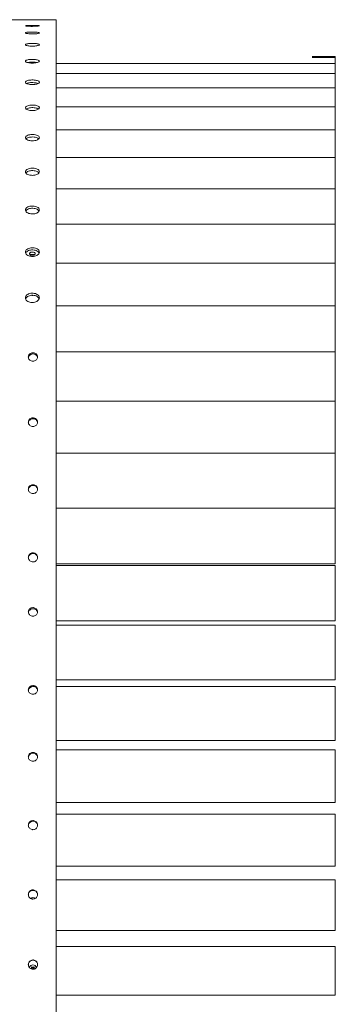
# Model space of a CAD drawing. Units: millimetres. Extents: x -671600 to -633102, y -148697 to -134875.
# Drawn here: x -665847 to -665507, y -138557 to -137501 of the extents above; entities that cross this region are included whole.
import ezdxf

# ---------------------------------------------------------------- set-up
doc = ezdxf.new("R2010")
doc.units = ezdxf.units.MM
doc.header["$LTSCALE"] = 100
doc.linetypes.add('SLD-SOLIDO', pattern=[0])

msp = doc.modelspace()

# ---------------------------------------------------------------- linework, layer by layer
at = {"color": 7, "lineweight": 5}
msp.add_line((-665858.5, -137501.1), (-665807.5, -137501.1), dxfattribs=at)
at = {"color": 7, "linetype": 'SLD-SOLIDO', "lineweight": 5}
for p, q in [((-665807.5, -137501.1), (-665807.4, -139641.4)), ((-665532.4, -137540.6), (-665509.4, -137540.6)), ((-665509.4, -137540.6), (-665507.4, -137540.6)), ((-665509.4, -137541.8), (-665509.4, -137540.6)), ((-665507.4, -137541.8), (-665507.4, -137540.6)), ((-665507.4, -137547.9), (-665807.4, -137547.9)), ((-665507.4, -137541.8), (-665532.4, -137541.8)), ((-665507.4, -137547.9), (-665532.4, -137547.9)), ((-665507.4, -137541.8), (-665507.4, -137544.3)), ((-665507.4, -137541.8), (-665507.4, -137541.8)), ((-665507.4, -137544.3), (-665507.4, -137547.9)), ((-665507.4, -137547.9), (-665507.4, -137552.7)), ((-665507.4, -137547.9), (-665507.4, -137547.9)), ((-665507.4, -137558.7), (-665807.4, -137558.7)), ((-665507.4, -137558.7), (-665532.4, -137558.7)), ((-665507.4, -137552.7), (-665507.4, -137558.7)), ((-665507.4, -137558.7), (-665507.4, -137558.8)), ((-665507.4, -137558.8), (-665507.4, -137566)), ((-665507.4, -137566), (-665507.4, -137574.3)), ((-665507.4, -137574.3), (-665807.4, -137574.3)), ((-665507.4, -137574.3), (-665532.4, -137574.3)), ((-665507.4, -137574.3), (-665507.4, -137574.6)), ((-665507.4, -137574.6), (-665507.4, -137584.1)), ((-665507.4, -137584.1), (-665507.4, -137592.7)), ((-665507.4, -137592.7), (-665507.4, -137594.6)), ((-665507.4, -137594.6), (-665807.4, -137594.6)), ((-665507.4, -137594.6), (-665532.4, -137594.6)), ((-665507.4, -137594.6), (-665507.4, -137595)), ((-665507.4, -137595), (-665507.4, -137606.8)), ((-665507.4, -137606.8), (-665507.4, -137615.7)), ((-665507.4, -137619.4), (-665807.4, -137619.4)), ((-665507.4, -137619.4), (-665532.4, -137619.4)), ((-665507.4, -137615.7), (-665507.4, -137619.4)), ((-665507.4, -137619.4), (-665507.4, -137620)), ((-665507.4, -137620), (-665507.4, -137634.1)), ((-665507.4, -137634.1), (-665507.4, -137643.3)), ((-665507.4, -137643.3), (-665507.4, -137648.8)), ((-665507.4, -137648.8), (-665807.4, -137648.8)), ((-665507.4, -137648.8), (-665532.4, -137648.8)), ((-665507.4, -137648.8), (-665507.4, -137649.6)), ((-665507.4, -137649.6), (-665507.4, -137665.9)), ((-665507.4, -137665.9), (-665507.4, -137675.3)), ((-665507.4, -137675.3), (-665507.4, -137682.5)), ((-665507.4, -137682.5), (-665807.4, -137682.5)), ((-665507.4, -137682.5), (-665532.4, -137682.5)), ((-665507.4, -137682.5), (-665507.4, -137683.5)), ((-665507.4, -137683.5), (-665507.4, -137701.9)), ((-665507.4, -137701.9), (-665507.4, -137711.5)), ((-665507.4, -137720.4), (-665807.4, -137720.4)), ((-665507.4, -137720.4), (-665532.4, -137720.4)), ((-665507.4, -137711.5), (-665507.4, -137720.4)), ((-665507.4, -137720.4), (-665507.4, -137721.6)), ((-665507.4, -137721.6), (-665507.4, -137742.1)), ((-665507.4, -137742.1), (-665507.4, -137751.8)), ((-665507.4, -137751.8), (-665507.4, -137762.3)), ((-665507.4, -137762.3), (-665807.4, -137762.3)), ((-665507.4, -137762.3), (-665532.4, -137762.3)), ((-665507.4, -137762.3), (-665507.4, -137763.8)), ((-665507.4, -137763.8), (-665507.4, -137786.2)), ((-665507.4, -137786.2), (-665507.4, -137796.1)), ((-665833, -137796.8), (-665832.3, -137796.8)), ((-665507.4, -137796.1), (-665507.4, -137808.1)), ((-665507.4, -137808.1), (-665807.4, -137808.1)), ((-665507.4, -137808.1), (-665532.4, -137808.1)), ((-665507.4, -137808.1), (-665507.4, -137809.9)), ((-665507.4, -137809.9), (-665507.4, -137834.1)), ((-665507.4, -137834.1), (-665507.4, -137844)), ((-665507.4, -137844), (-665507.4, -137857.4)), ((-665507.4, -137857.4), (-665807.4, -137857.4)), ((-665507.4, -137857.4), (-665532.4, -137857.4)), ((-665507.4, -137857.4), (-665507.4, -137859.6)), ((-665507.4, -137859.6), (-665507.4, -137885.6)), ((-665507.4, -137885.6), (-665507.4, -137895.5)), ((-665507.4, -137895.5), (-665507.4, -137910.2)), ((-665507.4, -137910.2), (-665807.4, -137910.2)), ((-665507.4, -137910.2), (-665532.4, -137910.2)), ((-665507.4, -137910.2), (-665507.4, -137912.7)), ((-665507.4, -137912.7), (-665507.4, -137940.3)), ((-665507.4, -137940.3), (-665507.4, -137950.2)), ((-665507.4, -137950.2), (-665507.4, -137966.2)), ((-665507.4, -137966.2), (-665807.4, -137966.2)), ((-665507.4, -137966.2), (-665532.4, -137966.2)), ((-665507.4, -137966.2), (-665507.4, -137969.1)), ((-665507.4, -137969.1), (-665507.4, -137998.1)), ((-665507.4, -137998.1), (-665507.4, -138007.9)), ((-665507.4, -138007.9), (-665507.4, -138025)), ((-665507.4, -138025.1), (-665807.4, -138025.1)), ((-665507.4, -138025.1), (-665532.4, -138025.1)), ((-665507.4, -138025.1), (-665507.4, -138028.3)), ((-665507.4, -138028.3), (-665507.4, -138058.8)), ((-665507.4, -138058.8), (-665507.4, -138068.4)), ((-665507.4, -138068.4), (-665507.4, -138083.9)), ((-665807.4, -138085), (-665507.4, -138085)), ((-665507.4, -138086.6), (-665807.4, -138086.6)), ((-665532.4, -138085), (-665507.4, -138085)), ((-665507.4, -138086.6), (-665532.4, -138086.6)), ((-665507.4, -138083.9), (-665507.4, -138085)), ((-665507.4, -138086.6), (-665507.4, -138090.3)), ((-665507.4, -138090.3), (-665507.4, -138121.9)), ((-665507.4, -138121.9), (-665507.4, -138131.4)), ((-665507.4, -138131.4), (-665507.4, -138145.2)), ((-665807.4, -138146.1), (-665507.4, -138146.1)), ((-665507.4, -138150.5), (-665807.4, -138150.5)), ((-665507.4, -138145.2), (-665507.4, -138146.1)), ((-665507.4, -138150.5), (-665507.4, -138154.6)), ((-665507.4, -138154.6), (-665507.4, -138187.3)), ((-665507.4, -138187.3), (-665507.4, -138196.6)), ((-665507.4, -138196.6), (-665507.4, -138208.7)), ((-665807.4, -138209.3), (-665507.4, -138209.3)), ((-665507.4, -138216.5), (-665807.4, -138216.5)), ((-665507.4, -138208.7), (-665507.4, -138209.3)), ((-665507.4, -138216.5), (-665507.4, -138221)), ((-665507.4, -138221), (-665507.4, -138254.7)), ((-665507.4, -138254.7), (-665507.4, -138263.7)), ((-665507.4, -138263.7), (-665507.4, -138274)), ((-665807.4, -138274.4), (-665507.4, -138274.4)), ((-665507.4, -138274), (-665507.4, -138274.4)), ((-665507.4, -138284.3), (-665807.4, -138284.3)), ((-665507.4, -138284.3), (-665507.4, -138289.2)), ((-665507.4, -138289.2), (-665507.4, -138323.7)), ((-665507.4, -138323.7), (-665507.4, -138332.4)), ((-665507.4, -138332.4), (-665507.4, -138340.8)), ((-665807.4, -138341.1), (-665507.4, -138341.1)), ((-665507.4, -138340.8), (-665507.4, -138341.1)), ((-665507.4, -138353.5), (-665807.4, -138353.5)), ((-665507.4, -138353.5), (-665507.4, -138358.9)), ((-665507.4, -138358.9), (-665507.4, -138394)), ((-665507.4, -138394), (-665507.4, -138402.4)), ((-665507.4, -138402.4), (-665507.4, -138409)), ((-665807.4, -138409.2), (-665507.4, -138409.2)), ((-665507.4, -138409), (-665507.4, -138409.2)), ((-665507.4, -138424), (-665807.4, -138424)), ((-665507.4, -138424), (-665507.4, -138429.8)), ((-665507.4, -138429.8), (-665507.4, -138465.4)), ((-665507.4, -138465.4), (-665507.4, -138473.4)), ((-665807.4, -138478.1), (-665507.4, -138478.1)), ((-665507.4, -138473.4), (-665507.4, -138478.1)), ((-665507.4, -138478.1), (-665507.4, -138478.1)), ((-665507.4, -138495.3), (-665807.4, -138495.3)), ((-665507.4, -138495.3), (-665507.4, -138501.6)), ((-665507.4, -138501.6), (-665507.4, -138537.4)), ((-665833.6, -138517.4), (-665832.8, -138518.2)), ((-665832.8, -138518.2), (-665833.5, -138519)), ((-665833.4, -138519.7), (-665833.2, -138519.4)), ((-665832.8, -138518.2), (-665832.6, -138518.4)), ((-665832.4, -138518.4), (-665832.2, -138518.1)), ((-665831.6, -138517.1), (-665832.2, -138518.1)), ((-665831.4, -138518.7), (-665832.2, -138518.1)), ((-665831.5, -138519.2), (-665831.3, -138519.4)), ((-665831.5, -138519.7), (-665831.3, -138519.4)), ((-665830.9, -138519.6), (-665831.3, -138519.4)), ((-665507.4, -138537.4), (-665507.4, -138545.1)), ((-665807.4, -138547.8), (-665507.4, -138547.8)), ((-665507.4, -138545.1), (-665507.4, -138547.8)), ((-665507.4, -138547.8), (-665507.4, -138547.8))]:
    msp.add_line(p, q, dxfattribs=at)
for centre, radius, start, end in [((-665832.4, -138447), 3.99, 52.7921, 127.693), ((-665832.4, -138519.1), 3.95, 16.3105, 164.3481), ((-665823.7, -138525.6), 12.9, 140.3316, 144.91), ((-665879.3, -138580.8), 77.1, 53.4375, 54.2556), ((-665878.7, -138580), 77.1, 53.4375, 54.2556), ((-665743, -138587.2), 112.9, 143.0574, 143.2497), ((-665832.4, -138519), 1, 173.4032, 202.149), ((-665832.4, -138519.2), 0.848, 105.3406, 179.901), ((-665832.4, -138519.2), 0.846, 195.5772, 221.6999), ((-665832.4, -138519), 1.01, 83.4554, 111.9622), ((-665832.4, -138519.2), 0.855, 89.9826, 105.435), ((-665832.4, -138519.2), 0.85, 15.6622, 90.0653), ((-665753.5, -138579.1), 99.7, 141.5539, 142.1829), ((-665832.4, -138519.2), 0.845, 321.867, 359.9666), ((-665838.7, -138527.4), 12.5, 50.5063, 55.2212), ((-665832.4, -138519.2), 0.844, 359.9844, 15.5678), ((-665752.6, -138579.8), 99.7, 141.5539, 142.1829), ((-665832.4, -138519), 1, 353.4032, 22.149), ((-665883, -138585.9), 84.4, 51.792, 52.2915)]:
    msp.add_arc(centre, radius, start, end, dxfattribs=at)
for points, knots in [([(-665833, -137508.2), (-665832.1, -137508.2), (-665830.5, -137508.1), (-665828.2, -137508), (-665826.5, -137507.9), (-665825.5, -137507.7), (-665825.4, -137507.6), (-665826.1, -137507.4), (-665827.6, -137507.3), (-665829.7, -137507.2), (-665832.2, -137507.1), (-665834.7, -137507.2), (-665837.1, -137507.2), (-665839, -137507.3), (-665840.2, -137507.5), (-665840.6, -137507.6), (-665840.2, -137507.8), (-665838.9, -137508), (-665837, -137508.1), (-665834.9, -137508.2), (-665833.5, -137508.2), (-665833, -137508.2)], [0, 0, 0, 0, 0.053688, 0.107376, 0.161064, 0.214754, 0.268442, 0.322129, 0.375817, 0.429506, 0.483195, 0.536883, 0.590571, 0.644259, 0.697948, 0.751637, 0.805324, 0.859012, 0.912701, 0.96639, 1, 1, 1, 1]), ([(-665833, -137516.3), (-665832.1, -137516.3), (-665830.5, -137516.3), (-665828.2, -137516.1), (-665826.5, -137515.8), (-665825.5, -137515.5), (-665825.4, -137515.1), (-665826.1, -137514.8), (-665827.6, -137514.5), (-665829.7, -137514.4), (-665832.2, -137514.3), (-665834.7, -137514.3), (-665837.1, -137514.4), (-665839, -137514.6), (-665840.2, -137514.9), (-665840.6, -137515.3), (-665840.2, -137515.6), (-665838.9, -137515.9), (-665837, -137516.1), (-665834.9, -137516.3), (-665833.5, -137516.3), (-665833, -137516.3)], [0, 0, 0, 0, 0.053688, 0.107376, 0.161064, 0.214754, 0.268442, 0.322129, 0.375817, 0.429506, 0.483195, 0.536883, 0.590571, 0.644259, 0.697948, 0.751637, 0.805324, 0.859012, 0.912701, 0.96639, 1, 1, 1, 1]), ([(-665833, -137529.5), (-665832.1, -137529.4), (-665830.5, -137529.4), (-665828.2, -137529.1), (-665826.5, -137528.7), (-665825.5, -137528.3), (-665825.4, -137527.8), (-665826.1, -137527.3), (-665827.6, -137526.9), (-665829.7, -137526.6), (-665832.2, -137526.4), (-665834.7, -137526.5), (-665837.1, -137526.7), (-665839, -137527), (-665840.2, -137527.4), (-665840.6, -137527.9), (-665840.2, -137528.5), (-665838.9, -137528.9), (-665837, -137529.3), (-665834.9, -137529.4), (-665833.5, -137529.4), (-665833, -137529.5)], [0, 0, 0, 0, 0.053688, 0.107376, 0.161064, 0.214754, 0.268442, 0.322129, 0.375817, 0.429506, 0.483195, 0.536883, 0.590571, 0.644259, 0.697948, 0.751637, 0.805324, 0.859012, 0.912701, 0.96639, 1, 1, 1, 1]), ([(-665834.1, -137529.4), (-665834, -137529.4), (-665833.3, -137529.4), (-665832.6, -137529.4), (-665832.1, -137529.4)], [0, 0, 0, 0, 0.178163, 1, 1, 1, 1]), ([(-665833, -137547.6), (-665832.1, -137547.6), (-665830.5, -137547.5), (-665828.2, -137547.2), (-665826.5, -137546.7), (-665825.5, -137546), (-665825.4, -137545.4), (-665826.1, -137544.7), (-665827.6, -137544.2), (-665829.7, -137543.8), (-665832.2, -137543.6), (-665834.7, -137543.6), (-665837.1, -137543.9), (-665839, -137544.4), (-665840.2, -137544.9), (-665840.6, -137545.6), (-665840.2, -137546.3), (-665838.9, -137546.9), (-665837, -137547.3), (-665834.9, -137547.6), (-665833.5, -137547.6), (-665833, -137547.6)], [0, 0, 0, 0, 0.053688, 0.107376, 0.161064, 0.214754, 0.268442, 0.322129, 0.375817, 0.429506, 0.483195, 0.536883, 0.590571, 0.644259, 0.697948, 0.751637, 0.805324, 0.859012, 0.912701, 0.96639, 1, 1, 1, 1]), ([(-665838, -137547), (-665837.4, -137546.9), (-665836.2, -137546.7), (-665833.8, -137546.5), (-665831.2, -137546.5), (-665829.2, -137546.7), (-665828.3, -137547), (-665827.9, -137547.1)], [0, 0, 0, 0, 0.200604, 0.426626, 0.652644, 0.87866, 1, 1, 1, 1]), ([(-665833, -137570.7), (-665832.1, -137570.6), (-665830.5, -137570.6), (-665828.2, -137570.1), (-665826.5, -137569.5), (-665825.5, -137568.7), (-665825.4, -137567.9), (-665826.1, -137567.1), (-665827.6, -137566.4), (-665829.7, -137565.9), (-665832.2, -137565.7), (-665834.7, -137565.7), (-665837.1, -137566.1), (-665839, -137566.6), (-665840.2, -137567.4), (-665840.6, -137568.2), (-665840.2, -137569), (-665838.9, -137569.8), (-665837, -137570.3), (-665834.9, -137570.6), (-665833.5, -137570.6), (-665833, -137570.7)], [0, 0, 0, 0, 0.053688, 0.107376, 0.161064, 0.214754, 0.268442, 0.322129, 0.375817, 0.429506, 0.483195, 0.536883, 0.590571, 0.644259, 0.697948, 0.751637, 0.805324, 0.859012, 0.912701, 0.96639, 1, 1, 1, 1]), ([(-665839, -137569.6), (-665838.8, -137569.5), (-665838.1, -137569.1), (-665836.2, -137568.7), (-665833.8, -137568.5), (-665831.2, -137568.6), (-665828.9, -137568.9), (-665827.4, -137569.3), (-665827, -137569.5), (-665826.9, -137569.6)], [0, 0, 0, 0, 0.093798, 0.270726, 0.447654, 0.624579, 0.801502, 0.978428, 1, 1, 1, 1]), ([(-665833, -137598.5), (-665832.1, -137598.5), (-665830.5, -137598.4), (-665828.2, -137597.9), (-665826.5, -137597.1), (-665825.5, -137596.2), (-665825.4, -137595.2), (-665826.1, -137594.2), (-665827.6, -137593.4), (-665829.7, -137592.9), (-665832.2, -137592.6), (-665834.7, -137592.6), (-665837.1, -137593), (-665839, -137593.7), (-665840.2, -137594.6), (-665840.6, -137595.6), (-665840.2, -137596.6), (-665838.9, -137597.4), (-665837, -137598.1), (-665834.9, -137598.5), (-665833.5, -137598.5), (-665833, -137598.5)], [0, 0, 0, 0, 0.053688, 0.107376, 0.161064, 0.214754, 0.268442, 0.322129, 0.375817, 0.429506, 0.483195, 0.536883, 0.590571, 0.644259, 0.697948, 0.751637, 0.805324, 0.859012, 0.912701, 0.96639, 1, 1, 1, 1]), ([(-665839.5, -137596.9), (-665839.1, -137596.7), (-665838.3, -137596.1), (-665836.2, -137595.6), (-665833.8, -137595.3), (-665831.2, -137595.4), (-665828.9, -137595.8), (-665827.2, -137596.3), (-665826.6, -137596.8), (-665826.5, -137596.9)], [0, 0, 0, 0, 0.134624, 0.291431, 0.448238, 0.605042, 0.761845, 0.918651, 1, 1, 1, 1]), ([(-665833, -137631), (-665832.1, -137631), (-665830.5, -137630.9), (-665828.2, -137630.3), (-665826.5, -137629.4), (-665825.5, -137628.4), (-665825.4, -137627.2), (-665826.1, -137626.1), (-665827.6, -137625.2), (-665829.7, -137624.5), (-665832.2, -137624.2), (-665834.7, -137624.3), (-665837.1, -137624.7), (-665839, -137625.5), (-665840.2, -137626.5), (-665840.6, -137627.6), (-665840.2, -137628.8), (-665838.9, -137629.8), (-665837, -137630.6), (-665834.9, -137631), (-665833.5, -137631), (-665833, -137631)], [0, 0, 0, 0, 0.053688, 0.107376, 0.161064, 0.214754, 0.268442, 0.322129, 0.375817, 0.429506, 0.483195, 0.536883, 0.590571, 0.644259, 0.697948, 0.751637, 0.805324, 0.859012, 0.912701, 0.96639, 1, 1, 1, 1]), ([(-665839.8, -137628.9), (-665839.8, -137628.9), (-665839.5, -137628.5), (-665838.3, -137627.8), (-665836.3, -137627.2), (-665833.8, -137626.9), (-665831.2, -137626.9), (-665828.9, -137627.4), (-665827.1, -137628.1), (-665826.5, -137628.7), (-665826.2, -137628.9)], [0, 0, 0, 0, 0.019037, 0.164583, 0.310131, 0.45568, 0.601225, 0.746769, 0.892316, 1, 1, 1, 1]), ([(-665833, -137668.1), (-665832.1, -137668), (-665830.5, -137667.9), (-665828.2, -137667.3), (-665826.5, -137666.3), (-665825.5, -137665.1), (-665825.4, -137663.7), (-665826.1, -137662.5), (-665827.6, -137661.4), (-665829.7, -137660.7), (-665832.2, -137660.3), (-665834.7, -137660.4), (-665837.1, -137660.9), (-665839, -137661.8), (-665840.2, -137662.9), (-665840.6, -137664.2), (-665840.2, -137665.5), (-665838.9, -137666.7), (-665837, -137667.6), (-665834.9, -137668), (-665833.5, -137668), (-665833, -137668.1)], [0, 0, 0, 0, 0.053688, 0.107376, 0.161064, 0.214754, 0.268442, 0.322129, 0.375817, 0.429506, 0.483195, 0.536883, 0.590571, 0.644259, 0.697948, 0.751637, 0.805324, 0.859012, 0.912701, 0.96639, 1, 1, 1, 1]), ([(-665840, -137665.6), (-665839.9, -137665.4), (-665839.6, -137664.8), (-665838.3, -137664), (-665836.3, -137663.3), (-665833.8, -137662.9), (-665831.2, -137663), (-665828.9, -137663.5), (-665827, -137664.3), (-665826.3, -137665.1), (-665826, -137665.4)], [0, 0, 0, 0, 0.050579, 0.187991, 0.325406, 0.462821, 0.600233, 0.737644, 0.875057, 1, 1, 1, 1]), ([(-665833, -137709.5), (-665832.1, -137709.4), (-665830.5, -137709.3), (-665828.2, -137708.6), (-665826.5, -137707.5), (-665825.5, -137706.1), (-665825.4, -137704.7), (-665826.1, -137703.3), (-665827.6, -137702.1), (-665829.7, -137701.3), (-665832.2, -137700.9), (-665834.7, -137701), (-665837.1, -137701.5), (-665839, -137702.5), (-665840.2, -137703.8), (-665840.6, -137705.2), (-665840.2, -137706.7), (-665838.9, -137707.9), (-665837, -137708.9), (-665834.9, -137709.4), (-665833.5, -137709.4), (-665833, -137709.5)], [0, 0, 0, 0, 0.053688, 0.107376, 0.161064, 0.214754, 0.268442, 0.322129, 0.375817, 0.429506, 0.483195, 0.536883, 0.590571, 0.644259, 0.697948, 0.751637, 0.805324, 0.859012, 0.912701, 0.96639, 1, 1, 1, 1]), ([(-665840.1, -137706.5), (-665840, -137706.3), (-665839.7, -137705.5), (-665838.3, -137704.6), (-665836.3, -137703.7), (-665833.8, -137703.3), (-665831.2, -137703.4), (-665828.8, -137704), (-665827, -137705), (-665826, -137705.8), (-665825.9, -137706.3), (-665825.9, -137706.3)], [0, 0, 0, 0, 0.069749, 0.20209, 0.334435, 0.466779, 0.59912, 0.73146, 0.863803, 0.996147, 1, 1, 1, 1]), ([(-665833, -137755), (-665832.1, -137755), (-665830.5, -137754.9), (-665828.2, -137754.1), (-665826.5, -137752.9), (-665825.5, -137751.4), (-665825.4, -137749.8), (-665826.1, -137748.3), (-665827.6, -137747), (-665829.7, -137746.1), (-665832.2, -137745.6), (-665834.7, -137745.7), (-665837.1, -137746.4), (-665839, -137747.4), (-665840.2, -137748.8), (-665840.6, -137750.4), (-665840.2, -137752), (-665838.9, -137753.4), (-665837, -137754.4), (-665834.9, -137755), (-665833.5, -137755), (-665833, -137755)], [0, 0, 0, 0, 0.053688, 0.107376, 0.161064, 0.214754, 0.268442, 0.322129, 0.375817, 0.429506, 0.483195, 0.536883, 0.590571, 0.644259, 0.697948, 0.751637, 0.805324, 0.859012, 0.912701, 0.96639, 1, 1, 1, 1]), ([(-665840.1, -137751.5), (-665840, -137751.2), (-665839.7, -137750.4), (-665838.3, -137749.3), (-665836.3, -137748.4), (-665833.8, -137748), (-665831.2, -137748.1), (-665828.9, -137748.7), (-665827, -137749.8), (-665826, -137750.8), (-665825.8, -137751.4), (-665825.8, -137751.6)], [0, 0, 0, 0, 0.076161, 0.203924, 0.331689, 0.459454, 0.587217, 0.714979, 0.842743, 0.970509, 1, 1, 1, 1]), ([(-665833, -137753.8), (-665832.6, -137753.8), (-665832, -137753.7), (-665831.1, -137753.4), (-665830.4, -137753), (-665830, -137752.5), (-665829.9, -137751.9), (-665830.2, -137751.3), (-665830.8, -137750.9), (-665831.7, -137750.5), (-665832.7, -137750.4), (-665833.7, -137750.4), (-665834.6, -137750.6), (-665835.4, -137751), (-665835.9, -137751.5), (-665836, -137752.1), (-665835.9, -137752.7), (-665835.4, -137753.2), (-665834.6, -137753.6), (-665833.7, -137753.8), (-665833.2, -137753.8), (-665833, -137753.8)], [0, 0, 0, 0, 0.053689, 0.107377, 0.161066, 0.214755, 0.268443, 0.322132, 0.37582, 0.429509, 0.483198, 0.536887, 0.590575, 0.644264, 0.697952, 0.751641, 0.80533, 0.859018, 0.912707, 0.966396, 1, 1, 1, 1]), ([(-665835, -137753.3), (-665834.8, -137753.2), (-665834.3, -137753), (-665833.3, -137752.8), (-665832.3, -137752.9), (-665831.5, -137753), (-665831.1, -137753.3), (-665831, -137753.3)], [0, 0, 0, 0, 0.203051, 0.428429, 0.653807, 0.879184, 1, 1, 1, 1]), ([(-665833, -137804.6), (-665832.1, -137804.5), (-665830.5, -137804.4), (-665828.2, -137803.5), (-665826.5, -137802.2), (-665825.5, -137800.6), (-665825.4, -137798.9), (-665826.1, -137797.2), (-665827.6, -137795.8), (-665829.7, -137794.9), (-665832.2, -137794.4), (-665834.7, -137794.5), (-665837.1, -137795.2), (-665839, -137796.3), (-665840.2, -137797.8), (-665840.6, -137799.6), (-665840.2, -137801.3), (-665838.9, -137802.8), (-665837, -137803.9), (-665834.9, -137804.5), (-665833.5, -137804.5), (-665833, -137804.6)], [0, 0, 0, 0, 0.053688, 0.107376, 0.161064, 0.214754, 0.268442, 0.322129, 0.375817, 0.429506, 0.483195, 0.536883, 0.590571, 0.644259, 0.697948, 0.751637, 0.805324, 0.859012, 0.912701, 0.96639, 1, 1, 1, 1]), ([(-665840.2, -137800.6), (-665840.1, -137800.2), (-665839.8, -137799.3), (-665838.3, -137798.1), (-665836.3, -137797.1), (-665833.8, -137796.6), (-665831.2, -137796.7), (-665828.9, -137797.4), (-665827, -137798.6), (-665825.9, -137799.7), (-665825.8, -137800.5), (-665825.7, -137800.7)], [0, 0, 0, 0, 0.083581, 0.2079224, 0.3322663, 0.4566102, 0.5809517, 0.7052921, 0.8296345, 0.9539788, 1, 1, 1, 1]), ([(-665833.9, -137796.7), (-665833.8, -137796.8), (-665833.5, -137796.8), (-665833.2, -137796.8), (-665833, -137796.8)], [0, 0, 0, 0, 0.3172063, 1, 1, 1, 1]), ([(-665832.4, -137867.5), (-665831.8, -137867.4), (-665830.7, -137867.3), (-665829.2, -137866.5), (-665828, -137865.4), (-665827.4, -137863.9), (-665827.3, -137862.4), (-665827.8, -137860.9), (-665828.8, -137859.6), (-665830.2, -137858.7), (-665831.8, -137858.3), (-665833.5, -137858.4), (-665835.1, -137859), (-665836.4, -137860.1), (-665837.2, -137861.4), (-665837.5, -137863), (-665837.2, -137864.5), (-665836.3, -137865.9), (-665835, -137866.9), (-665833.6, -137867.4), (-665832.7, -137867.5), (-665832.4, -137867.5)], [0, 0, 0, 0, 0.053688, 0.107377, 0.161065, 0.214754, 0.268443, 0.322131, 0.375819, 0.429508, 0.483197, 0.536885, 0.590574, 0.644262, 0.697951, 0.75164, 0.805328, 0.859016, 0.912705, 0.966394, 1, 1, 1, 1]), ([(-665837.3, -137863.4), (-665837.2, -137863), (-665836.9, -137862.1), (-665835.9, -137860.9), (-665834.5, -137860), (-665832.9, -137859.6), (-665831.2, -137859.7), (-665829.6, -137860.3), (-665828.4, -137861.3), (-665827.6, -137862.5), (-665827.5, -137863.3), (-665827.5, -137863.7)], [0, 0, 0, 0, 0.101385, 0.219251, 0.337119, 0.454986, 0.572852, 0.690718, 0.808585, 0.926452, 1, 1, 1, 1]), ([(-665832.4, -137937.6), (-665831.8, -137937.5), (-665830.7, -137937.4), (-665829.2, -137936.6), (-665828, -137935.4), (-665827.4, -137934), (-665827.3, -137932.4), (-665827.8, -137930.8), (-665828.8, -137929.5), (-665830.2, -137928.6), (-665831.8, -137928.2), (-665833.5, -137928.3), (-665835.1, -137928.9), (-665836.4, -137930), (-665837.2, -137931.4), (-665837.5, -137933), (-665837.2, -137934.5), (-665836.3, -137935.9), (-665835, -137937), (-665833.6, -137937.5), (-665832.7, -137937.6), (-665832.4, -137937.6)], [0, 0, 0, 0, 0.053688, 0.107377, 0.161065, 0.214754, 0.268443, 0.322131, 0.375819, 0.429508, 0.483197, 0.536885, 0.590574, 0.644262, 0.697951, 0.75164, 0.805328, 0.859016, 0.912705, 0.966394, 1, 1, 1, 1]), ([(-665837.3, -137933.3), (-665837.2, -137932.8), (-665836.9, -137931.8), (-665835.9, -137930.6), (-665834.5, -137929.7), (-665832.9, -137929.2), (-665831.2, -137929.3), (-665829.6, -137930), (-665828.4, -137931), (-665827.6, -137932.3), (-665827.5, -137933.2), (-665827.4, -137933.6)], [0, 0, 0, 0, 0.10569, 0.221586, 0.337483, 0.45338, 0.569276, 0.685171, 0.801068, 0.916965, 1, 1, 1, 1]), ([(-665832.4, -138009.5), (-665831.8, -138009.4), (-665830.7, -138009.3), (-665829.2, -138008.5), (-665828, -138007.3), (-665827.4, -138005.8), (-665827.3, -138004.1), (-665827.8, -138002.6), (-665828.8, -138001.2), (-665830.2, -138000.3), (-665831.8, -137999.9), (-665833.5, -138000), (-665835.1, -138000.6), (-665836.4, -138001.7), (-665837.2, -138003.1), (-665837.5, -138004.8), (-665837.2, -138006.4), (-665836.3, -138007.8), (-665835, -138008.9), (-665833.6, -138009.4), (-665832.7, -138009.5), (-665832.4, -138009.5)], [0, 0, 0, 0, 0.053688, 0.107377, 0.161065, 0.214754, 0.268443, 0.322131, 0.375819, 0.429508, 0.483197, 0.536885, 0.590574, 0.644262, 0.697951, 0.75164, 0.805328, 0.859016, 0.912705, 0.966394, 1, 1, 1, 1]), ([(-665837.2, -138004.8), (-665837.1, -138004.3), (-665836.9, -138003.4), (-665835.9, -138002.1), (-665834.5, -138001.2), (-665832.9, -138000.7), (-665831.2, -138000.8), (-665829.6, -138001.5), (-665828.4, -138002.6), (-665827.6, -138003.8), (-665827.5, -138004.7), (-665827.4, -138005.1)], [0, 0, 0, 0, 0.0973015, 0.2149397, 0.332579, 0.4502183, 0.5678565, 0.6854944, 0.803133, 0.9207724, 1, 1, 1, 1]), ([(-665832.4, -138082.8), (-665831.8, -138082.8), (-665830.7, -138082.7), (-665829.2, -138081.8), (-665828, -138080.6), (-665827.4, -138079.1), (-665827.3, -138077.4), (-665827.8, -138075.8), (-665828.8, -138074.4), (-665830.2, -138073.5), (-665831.8, -138073), (-665833.5, -138073.1), (-665835.1, -138073.8), (-665836.4, -138074.9), (-665837.2, -138076.4), (-665837.5, -138078), (-665837.2, -138079.7), (-665836.3, -138081.1), (-665835, -138082.2), (-665833.6, -138082.8), (-665832.7, -138082.8), (-665832.4, -138082.8)], [0, 0, 0, 0, 0.053688, 0.107377, 0.161065, 0.214754, 0.268443, 0.322131, 0.375819, 0.429508, 0.483197, 0.536885, 0.590574, 0.644262, 0.697951, 0.75164, 0.805328, 0.859016, 0.912705, 0.966394, 1, 1, 1, 1]), ([(-665837.3, -138078), (-665837.2, -138077.5), (-665837, -138076.5), (-665835.9, -138075.1), (-665834.5, -138074.2), (-665832.9, -138073.7), (-665831.2, -138073.8), (-665829.6, -138074.5), (-665828.4, -138075.6), (-665827.6, -138076.9), (-665827.5, -138077.8), (-665827.4, -138078.2)], [0, 0, 0, 0, 0.109952, 0.225455, 0.340958, 0.456461, 0.571963, 0.687465, 0.802968, 0.918471, 1, 1, 1, 1]), ([(-665832.4, -138140.9), (-665831.8, -138140.9), (-665830.7, -138140.8), (-665829.2, -138140), (-665828, -138138.9), (-665827.4, -138137.4), (-665827.3, -138135.9), (-665827.8, -138134.4), (-665828.8, -138133.1), (-665830.2, -138132.2), (-665831.8, -138131.8), (-665833.5, -138131.9), (-665835.1, -138132.5), (-665836.4, -138133.5), (-665837.2, -138134.9), (-665837.5, -138136.4), (-665837.2, -138138), (-665836.3, -138139.3), (-665835, -138140.3), (-665833.6, -138140.9), (-665832.7, -138140.9), (-665832.4, -138140.9)], [0, 0, 0, 0, 0.053688, 0.107377, 0.161065, 0.214754, 0.268443, 0.322131, 0.375819, 0.429508, 0.483197, 0.536885, 0.590574, 0.644262, 0.697951, 0.75164, 0.805328, 0.859016, 0.912705, 0.966394, 1, 1, 1, 1]), ([(-665837.3, -138136.9), (-665837.2, -138136.5), (-665836.9, -138135.5), (-665835.9, -138134.4), (-665834.5, -138133.5), (-665832.9, -138133), (-665831.2, -138133.1), (-665829.6, -138133.7), (-665828.4, -138134.8), (-665827.6, -138136), (-665827.5, -138136.8), (-665827.5, -138137.1)], [0, 0, 0, 0, 0.101385, 0.219251, 0.337119, 0.454986, 0.572852, 0.690718, 0.808585, 0.926452, 1, 1, 1, 1]), ([(-665832.4, -138224.8), (-665831.8, -138224.7), (-665830.7, -138224.6), (-665829.2, -138223.8), (-665828, -138222.6), (-665827.4, -138221.2), (-665827.3, -138219.6), (-665827.8, -138218), (-665828.8, -138216.7), (-665830.2, -138215.8), (-665831.8, -138215.4), (-665833.5, -138215.5), (-665835.1, -138216.1), (-665836.4, -138217.2), (-665837.2, -138218.6), (-665837.5, -138220.2), (-665837.2, -138221.7), (-665836.3, -138223.1), (-665835, -138224.2), (-665833.6, -138224.7), (-665832.7, -138224.8), (-665832.4, -138224.8)], [0, 0, 0, 0, 0.053688, 0.107377, 0.161065, 0.214754, 0.268443, 0.322131, 0.375819, 0.429508, 0.483197, 0.536885, 0.590574, 0.644262, 0.697951, 0.75164, 0.805328, 0.859016, 0.912705, 0.966394, 1, 1, 1, 1]), ([(-665837.3, -138220.5), (-665837.2, -138220), (-665836.9, -138219.1), (-665835.9, -138217.8), (-665834.5, -138216.9), (-665832.9, -138216.4), (-665831.2, -138216.5), (-665829.6, -138217.2), (-665828.4, -138218.2), (-665827.6, -138219.5), (-665827.5, -138220.4), (-665827.4, -138220.8)], [0, 0, 0, 0, 0.10569, 0.221586, 0.337483, 0.45338, 0.569276, 0.685171, 0.801068, 0.916965, 1, 1, 1, 1]), ([(-665832.4, -138296.7), (-665831.8, -138296.6), (-665830.7, -138296.5), (-665829.2, -138295.7), (-665828, -138294.5), (-665827.4, -138293), (-665827.3, -138291.3), (-665827.8, -138289.8), (-665828.8, -138288.4), (-665830.2, -138287.5), (-665831.8, -138287.1), (-665833.5, -138287.2), (-665835.1, -138287.8), (-665836.4, -138288.9), (-665837.2, -138290.3), (-665837.5, -138292), (-665837.2, -138293.6), (-665836.3, -138295), (-665835, -138296.1), (-665833.6, -138296.6), (-665832.7, -138296.7), (-665832.4, -138296.7)], [0, 0, 0, 0, 0.053688, 0.107377, 0.161065, 0.214754, 0.268443, 0.322131, 0.375819, 0.429508, 0.483197, 0.536885, 0.590574, 0.644262, 0.697951, 0.75164, 0.805328, 0.859016, 0.912705, 0.966394, 1, 1, 1, 1]), ([(-665837.2, -138292), (-665837.1, -138291.5), (-665836.9, -138290.6), (-665835.9, -138289.3), (-665834.5, -138288.4), (-665832.9, -138287.9), (-665831.2, -138288), (-665829.6, -138288.7), (-665828.4, -138289.8), (-665827.6, -138291.1), (-665827.5, -138292), (-665827.4, -138292.3)], [0, 0, 0, 0, 0.0973015, 0.2149397, 0.332579, 0.4502183, 0.5678565, 0.6854944, 0.803133, 0.9207724, 1, 1, 1, 1]), ([(-665832.4, -138370.1), (-665831.8, -138370), (-665830.7, -138369.9), (-665829.2, -138369.1), (-665828, -138367.8), (-665827.4, -138366.3), (-665827.3, -138364.6), (-665827.8, -138363), (-665828.8, -138361.7), (-665830.2, -138360.7), (-665831.8, -138360.2), (-665833.5, -138360.4), (-665835.1, -138361), (-665836.4, -138362.1), (-665837.2, -138363.6), (-665837.5, -138365.2), (-665837.2, -138366.9), (-665836.3, -138368.3), (-665835, -138369.4), (-665833.6, -138370), (-665832.7, -138370), (-665832.4, -138370.1)], [0, 0, 0, 0, 0.053688, 0.107377, 0.161065, 0.214754, 0.268443, 0.322131, 0.375819, 0.429508, 0.483197, 0.536885, 0.590574, 0.644262, 0.697951, 0.75164, 0.805328, 0.859016, 0.912705, 0.966394, 1, 1, 1, 1]), ([(-665837.3, -138365.2), (-665837.2, -138364.7), (-665837, -138363.7), (-665835.9, -138362.3), (-665834.5, -138361.4), (-665832.9, -138360.9), (-665831.2, -138361), (-665829.6, -138361.7), (-665828.4, -138362.8), (-665827.6, -138364.1), (-665827.5, -138365.1), (-665827.4, -138365.4)], [0, 0, 0, 0, 0.109952, 0.225455, 0.340958, 0.456461, 0.571963, 0.687465, 0.802968, 0.918471, 1, 1, 1, 1]), ([(-665832.4, -138444.5), (-665831.8, -138444.5), (-665830.7, -138444.4), (-665829.2, -138443.5), (-665828, -138442.3), (-665827.4, -138440.7), (-665827.3, -138439), (-665827.8, -138437.4), (-665828.8, -138436), (-665830.2, -138435.1), (-665831.8, -138434.6), (-665833.5, -138434.7), (-665835.1, -138435.4), (-665836.4, -138436.5), (-665837.2, -138438), (-665837.5, -138439.7), (-665837.2, -138441.3), (-665836.3, -138442.8), (-665835, -138443.9), (-665833.6, -138444.5), (-665832.7, -138444.5), (-665832.4, -138444.5)], [0, 0, 0, 0, 0.053688, 0.107377, 0.161065, 0.214754, 0.268443, 0.322131, 0.375819, 0.429508, 0.483197, 0.536885, 0.590574, 0.644262, 0.697951, 0.75164, 0.805328, 0.859016, 0.912705, 0.966394, 1, 1, 1, 1]), ([(-665837.3, -138440.1), (-665837.3, -138439.9), (-665837.4, -138439.1), (-665836.9, -138437.9), (-665836, -138436.5), (-665834.5, -138435.5), (-665832.9, -138435.1), (-665831.2, -138435.2), (-665829.6, -138435.8), (-665828.4, -138437), (-665827.6, -138438.3), (-665827.5, -138439.3), (-665827.4, -138439.7)], [0, 0, 0, 0, 0.037806, 0.147931, 0.258056, 0.368182, 0.478308, 0.588433, 0.698558, 0.808684, 0.91881, 1, 1, 1, 1]), ([(-665832.4, -138519.8), (-665831.8, -138519.8), (-665830.7, -138519.7), (-665829.2, -138518.8), (-665828, -138517.5), (-665827.4, -138516), (-665827.3, -138514.3), (-665827.8, -138512.6), (-665828.8, -138511.2), (-665830.2, -138510.3), (-665831.8, -138509.8), (-665833.5, -138509.9), (-665835.1, -138510.6), (-665836.4, -138511.7), (-665837.2, -138513.2), (-665837.5, -138514.9), (-665837.2, -138516.6), (-665836.3, -138518.1), (-665835, -138519.2), (-665833.6, -138519.7), (-665832.7, -138519.8), (-665832.4, -138519.8)], [0, 0, 0, 0, 0.053688, 0.107377, 0.161065, 0.214754, 0.268443, 0.322131, 0.375819, 0.429508, 0.483197, 0.536885, 0.590574, 0.644262, 0.697951, 0.75164, 0.805328, 0.859016, 0.912705, 0.966394, 1, 1, 1, 1]), ([(-665837.3, -138515.1), (-665837.3, -138514.9), (-665837.4, -138514.2), (-665836.9, -138512.9), (-665836, -138511.5), (-665834.5, -138510.5), (-665832.9, -138510.1), (-665831.2, -138510.2), (-665829.6, -138510.9), (-665828.4, -138512), (-665827.5, -138513.5), (-665827.4, -138514.6), (-665827.4, -138515.1)], [0, 0, 0, 0, 0.036868, 0.144259, 0.251651, 0.359043, 0.466436, 0.573828, 0.681219, 0.788611, 0.896004, 1, 1, 1, 1]), ([(-665833.4, -138518.9), (-665833.4, -138518.9), (-665833.3, -138519), (-665833.3, -138519.1), (-665833.2, -138519.2), (-665833.2, -138519.2)], [0, 0, 0, 0, 0.113377, 0.930019, 1, 1, 1, 1]), ([(-665833.4, -138518.9), (-665833.4, -138518.9), (-665833.3, -138519), (-665833.3, -138519.1), (-665833.2, -138519.2), (-665833.2, -138519.2)], [0, 0, 0, 0, 0.113377, 0.930019, 1, 1, 1, 1]), ([(-665833.2, -138519.4), (-665833.2, -138519.4), (-665833.2, -138519.4), (-665833.3, -138519.4), (-665833.3, -138519.4), (-665833.3, -138519.4)], [0, 0, 0, 0, 0.069981, 0.886623, 1, 1, 1, 1]), ([(-665833.2, -138519.4), (-665833.2, -138519.4), (-665833.2, -138519.4), (-665833.3, -138519.4), (-665833.3, -138519.4), (-665833.3, -138519.4)], [0, 0, 0, 0, 0.069981, 0.886623, 1, 1, 1, 1]), ([(-665832.6, -138518.4), (-665832.6, -138518.4), (-665832.6, -138518.3), (-665832.7, -138518.2), (-665832.7, -138518.1), (-665832.7, -138518.1)], [0, 0, 0, 0, 0.069981, 0.886623, 1, 1, 1, 1]), ([(-665832.6, -138518.4), (-665832.6, -138518.4), (-665832.6, -138518.3), (-665832.7, -138518.2), (-665832.7, -138518.1), (-665832.7, -138518.1)], [0, 0, 0, 0, 0.069981, 0.886623, 1, 1, 1, 1]), ([(-665832.2, -138518), (-665832.2, -138518), (-665832.3, -138518.1), (-665832.3, -138518.2), (-665832.4, -138518.3), (-665832.4, -138518.4)], [0, 0, 0, 0, 0.113377, 0.930019, 1, 1, 1, 1]), ([(-665832.2, -138518), (-665832.2, -138518), (-665832.3, -138518.1), (-665832.3, -138518.2), (-665832.4, -138518.3), (-665832.4, -138518.4)], [0, 0, 0, 0, 0.113377, 0.930019, 1, 1, 1, 1]), ([(-665831.5, -138519), (-665831.5, -138519), (-665831.5, -138518.9), (-665831.5, -138518.7), (-665831.4, -138518.6), (-665831.4, -138518.6)], [0, 0, 0, 0, 0.069981, 0.886623, 1, 1, 1, 1]), ([(-665831.5, -138519), (-665831.5, -138519), (-665831.5, -138518.9), (-665831.5, -138518.7), (-665831.4, -138518.6), (-665831.4, -138518.6)], [0, 0, 0, 0, 0.069981, 0.886623, 1, 1, 1, 1]), ([(-665831.4, -138519.1), (-665831.4, -138519.1), (-665831.4, -138519.1), (-665831.5, -138519.2), (-665831.5, -138519.2), (-665831.5, -138519.2)], [0, 0, 0, 0, 0.113377, 0.930019, 1, 1, 1, 1]), ([(-665831.4, -138519.1), (-665831.4, -138519.1), (-665831.4, -138519.1), (-665831.5, -138519.2), (-665831.5, -138519.2), (-665831.5, -138519.2)], [0, 0, 0, 0, 0.113377, 0.930019, 1, 1, 1, 1])]:
    msp.add_open_spline(points, degree=3, knots=knots, dxfattribs=at)

doc.saveas('drawing.dxf')
